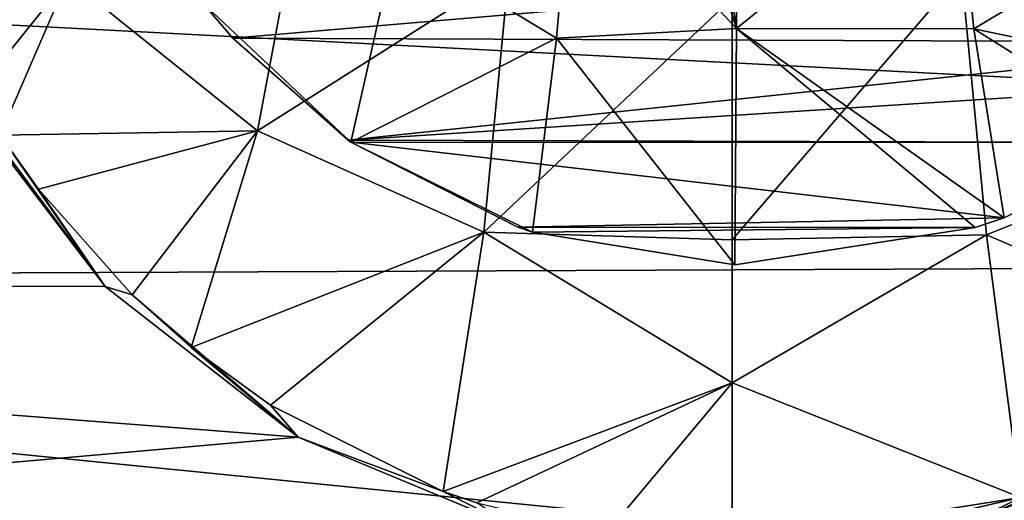
# Model space of a CAD drawing. Units: millimetres. Extents: x -320 to 152, y -206 to 580.
# Drawn here: x -133 to -125, y -8 to -4 of the extents above; entities that cross this region are included whole.
import ezdxf

# ---------------------------------------------------------------- set-up
doc = ezdxf.new("R2010")
doc.units = ezdxf.units.MM
doc.header["$LTSCALE"] = 26.699852
for name, color, linetype in [('1223', 7, 'CONTINUOUS'), ('1232', 7, 'CONTINUOUS'), ('1233', 7, 'CONTINUOUS'), ('488', 7, 'CONTINUOUS'), ('501', 7, 'CONTINUOUS'), ('502', 7, 'CONTINUOUS'), ('504', 7, 'CONTINUOUS'), ('506', 7, 'CONTINUOUS'), ('507', 7, 'CONTINUOUS')]:
    doc.layers.add(name, color=color, linetype=linetype)

msp = doc.modelspace()

# ---------------------------------------------------------------- linework, layer by layer
at = {"layer": '1223', "color": 7, "linetype": 'CONTINUOUS', "true_color": 0xababab}
for points in [[(-131.0224, -3.8588, 22.8076), (-121.4774, -3.041, 23.099), (-131.2796, -3.556, 22.8522), (-131.0224, -3.8588, 22.8076)], [(-122.1827, -3.8903, 22.9587), (-121.4774, -3.041, 23.099), (-131.0224, -3.8588, 22.8076), (-122.1827, -3.8903, 22.9587)], [(-130.0505, -4.7165, 22.6631), (-122.1827, -3.8903, 22.9587), (-131.0224, -3.8588, 22.8076), (-130.0505, -4.7165, 22.6631)], [(-122.5586, -4.2374, 22.8905), (-122.1827, -3.8903, 22.9587), (-130.0505, -4.7165, 22.6631), (-122.5586, -4.2374, 22.8905)], [(-123.2333, -4.7388, 22.78), (-122.5586, -4.2374, 22.8905), (-130.0505, -4.7165, 22.6631), (-123.2333, -4.7388, 22.78)], [(-130.0267, -4.7333, 22.66), (-123.2333, -4.7388, 22.78), (-130.0505, -4.7165, 22.6631), (-130.0267, -4.7333, 22.66)], [(-124.5103, -5.3732, 22.6158), (-123.2333, -4.7388, 22.78), (-130.0267, -4.7333, 22.66), (-124.5103, -5.3732, 22.6158)], [(-128.6144, -5.4518, 22.5233), (-124.5103, -5.3732, 22.6158), (-130.0267, -4.7333, 22.66), (-128.6144, -5.4518, 22.5233)], [(-124.7554, -5.4555, 22.5917), (-124.5103, -5.3732, 22.6158), (-128.6144, -5.4518, 22.5233), (-124.7554, -5.4555, 22.5917)], [(-128.491, -5.493, 22.5155), (-124.7554, -5.4555, 22.5917), (-128.6144, -5.4518, 22.5233), (-128.491, -5.493, 22.5155)], [(-126.7846, -5.7685, 22.4773), (-124.7554, -5.4555, 22.5917), (-128.491, -5.493, 22.5155), (-126.7846, -5.7685, 22.4773)]]:
    msp.add_3dface(points, dxfattribs=at)
at = {"layer": '1232', "color": 7, "linetype": 'CONTINUOUS'}
for points in [[(-126.7596, -2.2452, 25.3044), (-124.9219, -2.2736, 25.1425), (-126.7712, -3.7746, 24.3594), (-126.7596, -2.2452, 25.3044)], [(-124.9219, -2.2736, 25.1425), (-124.767, -3.7798, 24.1523), (-126.7712, -3.7746, 24.3594), (-124.9219, -2.2736, 25.1425)], [(-124.767, -3.7798, 24.1523), (-124.9219, -2.2736, 25.1425), (-123.0095, -2.7252, 24.252), (-124.767, -3.7798, 24.1523)], [(-122.5586, -4.2374, 22.8905), (-124.767, -3.7798, 24.1523), (-123.0095, -2.7252, 24.252), (-122.5586, -4.2374, 22.8905)], [(-124.7554, -5.4555, 22.5917), (-126.7846, -5.7685, 22.4773), (-126.7712, -3.7746, 24.3594), (-124.7554, -5.4555, 22.5917)], [(-124.5103, -5.3732, 22.6158), (-124.7554, -5.4555, 22.5917), (-126.7712, -3.7746, 24.3594), (-124.5103, -5.3732, 22.6158)], [(-124.767, -3.7798, 24.1523), (-124.5103, -5.3732, 22.6158), (-126.7712, -3.7746, 24.3594), (-124.767, -3.7798, 24.1523)], [(-122.5586, -4.2374, 22.8905), (-123.2333, -4.7388, 22.78), (-124.767, -3.7798, 24.1523), (-122.5586, -4.2374, 22.8905)], [(-123.2333, -4.7388, 22.78), (-124.5103, -5.3732, 22.6158), (-124.767, -3.7798, 24.1523), (-123.2333, -4.7388, 22.78)]]:
    msp.add_3dface(points, dxfattribs=at)
at = {"layer": '1233', "color": 7, "linetype": 'CONTINUOUS'}
for points in [[(-126.7712, -3.7746, 24.3594), (-128.1538, -2.3123, 25.0947), (-127.2576, -2.2419, 25.272), (-126.7712, -3.7746, 24.3594)], [(-127.0083, -2.2439, 25.2921), (-126.7712, -3.7746, 24.3594), (-127.2576, -2.2419, 25.272), (-127.0083, -2.2439, 25.2921)], [(-126.7596, -2.2452, 25.3044), (-126.7712, -3.7746, 24.3594), (-127.0083, -2.2439, 25.2921), (-126.7596, -2.2452, 25.3044)], [(-128.2897, -3.8574, 24.0842), (-129.6427, -3.0407, 24.1893), (-128.1538, -2.3123, 25.0947), (-128.2897, -3.8574, 24.0842)], [(-126.7712, -3.7746, 24.3594), (-128.2897, -3.8574, 24.0842), (-128.1538, -2.3123, 25.0947), (-126.7712, -3.7746, 24.3594)], [(-130.0267, -4.7333, 22.66), (-131.2796, -3.556, 22.8522), (-129.6427, -3.0407, 24.1893), (-130.0267, -4.7333, 22.66)], [(-130.0267, -4.7333, 22.66), (-129.6427, -3.0407, 24.1893), (-128.2897, -3.8574, 24.0842), (-130.0267, -4.7333, 22.66)], [(-130.0267, -4.7333, 22.66), (-131.0224, -3.8588, 22.8076), (-131.2796, -3.556, 22.8522), (-130.0267, -4.7333, 22.66)], [(-126.7712, -3.7746, 24.3594), (-126.7846, -5.7685, 22.4773), (-128.2897, -3.8574, 24.0842), (-126.7712, -3.7746, 24.3594)], [(-130.0267, -4.7333, 22.66), (-130.0505, -4.7165, 22.6631), (-131.0224, -3.8588, 22.8076), (-130.0267, -4.7333, 22.66)], [(-128.491, -5.493, 22.5155), (-130.0267, -4.7333, 22.66), (-128.2897, -3.8574, 24.0842), (-128.491, -5.493, 22.5155)], [(-126.7846, -5.7685, 22.4773), (-128.491, -5.493, 22.5155), (-128.2897, -3.8574, 24.0842), (-126.7846, -5.7685, 22.4773)], [(-128.491, -5.493, 22.5155), (-128.6144, -5.4518, 22.5233), (-130.0267, -4.7333, 22.66), (-128.491, -5.493, 22.5155)]]:
    msp.add_3dface(points, dxfattribs=at)
at = {"layer": '488', "color": 7, "linetype": 'CONTINUOUS', "true_color": 0xababab}
for points in [[(-147.5957, 0, -22.8424), (-95.9052, 0, -23.7447), (-95.9052, -5.6825, -23.0547), (-147.5957, 0, -22.8424)], [(-147.5957, 0, -22.8424), (-95.9052, -5.6825, -23.0547), (-147.5957, -2.9754, -22.6478), (-147.5957, 0, -22.8424)], [(-95.9052, -5.6825, -23.0547), (-147.5957, -5.8996, -22.0674), (-147.5957, -2.9754, -22.6478), (-95.9052, -5.6825, -23.0547)], [(-147.5957, -5.8996, 22.0674), (-132.0994, -5.9517, 22.3335), (-133.3952, -4.2098, 22.7033), (-147.5957, -5.8996, 22.0674)], [(-95.9052, -5.6825, -23.0547), (-95.9052, -11.0347, -21.0249), (-147.5957, -5.8996, -22.0674), (-95.9052, -5.6825, -23.0547)], [(-95.9052, -11.0347, 21.0249), (-95.9052, -5.6825, 23.0547), (-126.8042, -8.2147, 21.7027), (-95.9052, -11.0347, 21.0249)], [(-95.9052, -5.6825, 23.0547), (-124.7545, -7.9512, 21.8387), (-126.8042, -8.2147, 21.7027), (-95.9052, -5.6825, 23.0547)], [(-95.9052, -5.6825, 23.0547), (-122.8494, -7.1887, 22.1364), (-124.7545, -7.9512, 21.8387), (-95.9052, -5.6825, 23.0547)], [(-95.9052, -11.0347, -21.0249), (-147.5957, -8.7314, -21.1078), (-147.5957, -5.8996, -22.0674), (-95.9052, -11.0347, -21.0249)], [(-147.5957, -5.8996, 22.0674), (-147.5957, -8.7311, 21.1079), (-130.4691, -7.2222, 21.9855), (-147.5957, -5.8996, 22.0674)], [(-132.0994, -5.9517, 22.3335), (-147.5957, -5.8996, 22.0674), (-130.4691, -7.2222, 21.9855), (-132.0994, -5.9517, 22.3335)], [(-147.5957, -8.7311, 21.1079), (-128.6694, -7.9706, 21.7588), (-130.4691, -7.2222, 21.9855), (-147.5957, -8.7311, 21.1079)]]:
    msp.add_3dface(points, dxfattribs=at)
at = {"layer": '501', "color": 7, "linetype": 'CONTINUOUS'}
for points in [[(-123.0142, -2.8292, 26.0286), (-124.8717, -3.3095, 26.3086), (-122.6619, -4.7151, 24.651), (-123.0142, -2.8292, 26.0286)], [(-126.8076, -3.5194, 26.3297), (-126.8076, -5.5575, 24.8235), (-124.8717, -3.3095, 26.3086), (-126.8076, -3.5194, 26.3297)], [(-124.8717, -3.3095, 26.3086), (-126.8076, -5.5575, 24.8235), (-124.6612, -5.516, 24.6535), (-124.8717, -3.3095, 26.3086)], [(-124.8717, -3.3095, 26.3086), (-124.6612, -5.516, 24.6535), (-122.6619, -4.7151, 24.651), (-124.8717, -3.3095, 26.3086)], [(-122.6619, -4.7151, 24.651), (-124.6612, -5.516, 24.6535), (-122.1312, -6.5995, 22.5852), (-122.6619, -4.7151, 24.651)], [(-126.8076, -5.5575, 24.8235), (-126.8076, -6.7637, 23.6135), (-124.6612, -5.516, 24.6535), (-126.8076, -5.5575, 24.8235)], [(-124.6612, -5.516, 24.6535), (-126.8076, -6.7637, 23.6135), (-124.3734, -7.7322, 22.1661), (-124.6612, -5.516, 24.6535)], [(-124.6612, -5.516, 24.6535), (-124.3734, -7.7322, 22.1661), (-122.1312, -6.5995, 22.5852), (-124.6612, -5.516, 24.6535)], [(-126.8076, -6.7637, 23.6135), (-126.8076, -8.1141, 21.9779), (-124.3734, -7.7322, 22.1661), (-126.8076, -6.7637, 23.6135)], [(-124.3734, -7.7322, 22.1661), (-126.8076, -8.1141, 21.9779), (-125.6675, -8.0316, 22.0307), (-124.3734, -7.7322, 22.1661)]]:
    msp.add_3dface(points, dxfattribs=at)
at = {"layer": '502', "color": 7, "linetype": 'CONTINUOUS'}
for points in [[(-130.4634, -2.7826, 25.8034), (-132.4133, -3.3532, 24.2514), (-130.8131, -4.6378, 24.4519), (-130.4634, -2.7826, 25.8034)], [(-130.4634, -2.7826, 25.8034), (-130.8131, -4.6378, 24.4519), (-128.6917, -3.2957, 26.1852), (-130.4634, -2.7826, 25.8034)], [(-128.6917, -3.2957, 26.1852), (-130.8131, -4.6378, 24.4519), (-128.9026, -5.4929, 24.5445), (-128.6917, -3.2957, 26.1852)], [(-126.8076, -3.5194, 26.3297), (-128.6917, -3.2957, 26.1852), (-128.9026, -5.4929, 24.5445), (-126.8076, -3.5194, 26.3297)], [(-133.1993, -4.3291, 22.9056), (-132.4133, -3.3532, 24.2514), (-133.568, -3.6291, 23.0199), (-133.1993, -4.3291, 22.9056)], [(-132.9841, -4.6748, 22.8416), (-132.4133, -3.3532, 24.2514), (-133.1993, -4.3291, 22.9056), (-132.9841, -4.6748, 22.8416)], [(-132.4133, -3.3532, 24.2514), (-132.9841, -4.6748, 22.8416), (-130.8131, -4.6378, 24.4519), (-132.4133, -3.3532, 24.2514)], [(-126.8076, -5.5575, 24.8235), (-126.8076, -3.5194, 26.3297), (-128.9026, -5.4929, 24.5445), (-126.8076, -5.5575, 24.8235)], [(-132.9841, -4.6748, 22.8416), (-132.6611, -5.1313, 22.7495), (-130.8131, -4.6378, 24.4519), (-132.9841, -4.6748, 22.8416)], [(-130.8131, -4.6378, 24.4519), (-132.6611, -5.1313, 22.7495), (-131.872, -6.0215, 22.5452), (-130.8131, -4.6378, 24.4519)], [(-131.3729, -6.4653, 22.4312), (-130.8131, -4.6378, 24.4519), (-131.872, -6.0215, 22.5452), (-131.3729, -6.4653, 22.4312)], [(-130.8131, -4.6378, 24.4519), (-131.3729, -6.4653, 22.4312), (-128.9026, -5.4929, 24.5445), (-130.8131, -4.6378, 24.4519)], [(-131.3729, -6.4653, 22.4312), (-130.7047, -6.9518, 22.2978), (-128.9026, -5.4929, 24.5445), (-131.3729, -6.4653, 22.4312)], [(-128.9026, -5.4929, 24.5445), (-130.7047, -6.9518, 22.2978), (-129.2464, -7.6805, 22.0859), (-128.9026, -5.4929, 24.5445)], [(-126.8076, -6.7637, 23.6135), (-128.9026, -5.4929, 24.5445), (-129.2464, -7.6805, 22.0859), (-126.8076, -6.7637, 23.6135)], [(-126.8076, -6.7637, 23.6135), (-126.8076, -5.5575, 24.8235), (-128.9026, -5.4929, 24.5445), (-126.8076, -6.7637, 23.6135)], [(-126.8076, -6.7637, 23.6135), (-129.2464, -7.6805, 22.0859), (-128.9631, -7.7775, 22.0575), (-126.8076, -6.7637, 23.6135)], [(-126.8076, -6.7637, 23.6135), (-128.9631, -7.7775, 22.0575), (-127.8697, -8.0337, 21.987), (-126.8076, -6.7637, 23.6135)], [(-126.8076, -8.1141, 21.9779), (-126.8076, -6.7637, 23.6135), (-127.8697, -8.0337, 21.987), (-126.8076, -8.1141, 21.9779)]]:
    msp.add_3dface(points, dxfattribs=at)
at = {"layer": '504', "color": 7, "linetype": 'CONTINUOUS'}
msp.add_3dface([(-133.3952, -4.2098, 22.7033), (-132.0994, -5.9517, 22.3335), (-133.2699, -4.4189, 22.6852), (-133.3952, -4.2098, 22.7033)], dxfattribs=at)
at = {"layer": '506', "color": 7, "linetype": 'CONTINUOUS'}
for points in [[(-124.3734, -7.7322, 22.1661), (-124.7187, -7.9037, 22.0044), (-122.7842, -7.1105, 22.3045), (-124.3734, -7.7322, 22.1661)], [(-124.7187, -7.9037, 22.0044), (-122.8494, -7.1887, 22.1364), (-122.7842, -7.1105, 22.3045), (-124.7187, -7.9037, 22.0044)], [(-124.7545, -7.9512, 21.8387), (-122.8494, -7.1887, 22.1364), (-124.7187, -7.9037, 22.0044), (-124.7545, -7.9512, 21.8387)], [(-124.3734, -7.7322, 22.1661), (-125.6675, -8.0316, 22.0307), (-124.7187, -7.9037, 22.0044), (-124.3734, -7.7322, 22.1661)]]:
    msp.add_3dface(points, dxfattribs=at)
at = {"layer": '507', "color": 7, "linetype": 'CONTINUOUS'}
for points in [[(-132.0994, -5.9517, 22.3335), (-132.9841, -4.6748, 22.8416), (-133.2699, -4.4189, 22.6852), (-132.0994, -5.9517, 22.3335)], [(-132.6611, -5.1313, 22.7495), (-132.9841, -4.6748, 22.8416), (-132.0994, -5.9517, 22.3335), (-132.6611, -5.1313, 22.7495)], [(-131.872, -6.0215, 22.5452), (-132.6611, -5.1313, 22.7495), (-132.0994, -5.9517, 22.3335), (-131.872, -6.0215, 22.5452)], [(-131.872, -6.0215, 22.5452), (-132.0994, -5.9517, 22.3335), (-130.4691, -7.2222, 21.9855), (-131.872, -6.0215, 22.5452)], [(-131.3729, -6.4653, 22.4312), (-131.872, -6.0215, 22.5452), (-130.4691, -7.2222, 21.9855), (-131.3729, -6.4653, 22.4312)], [(-130.7047, -6.9518, 22.2978), (-131.3729, -6.4653, 22.4312), (-130.4691, -7.2222, 21.9855), (-130.7047, -6.9518, 22.2978)], [(-129.2464, -7.6805, 22.0859), (-130.7047, -6.9518, 22.2978), (-130.4691, -7.2222, 21.9855), (-129.2464, -7.6805, 22.0859)], [(-128.6694, -7.9706, 21.7588), (-129.2464, -7.6805, 22.0859), (-130.4691, -7.2222, 21.9855), (-128.6694, -7.9706, 21.7588)], [(-128.9631, -7.7775, 22.0575), (-129.2464, -7.6805, 22.0859), (-128.6694, -7.9706, 21.7588), (-128.9631, -7.7775, 22.0575)]]:
    msp.add_3dface(points, dxfattribs=at)

doc.saveas('drawing.dxf')
